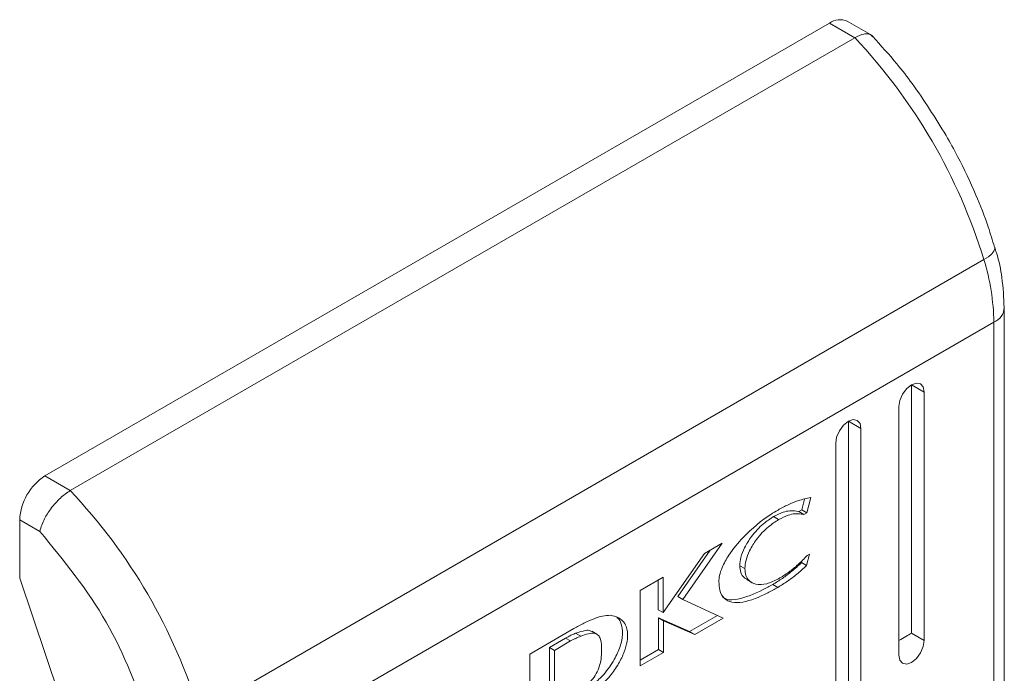
# Model space of a CAD drawing. Units: millimetres. Extents: x -1533 to 1840, y -1521 to 4148.
# Drawn here: x -1141 to -1113, y 1583 to 1601 of the extents above; entities that cross this region are included whole.
import ezdxf

# ---------------------------------------------------------------- set-up
doc = ezdxf.new("R2010")
doc.units = ezdxf.units.MM

msp = doc.modelspace()

# ---------------------------------------------------------------- linework, layer by layer
at = {"color": 7, "linetype": 'Continuous', "lineweight": 15}
for p, q in [((-1140.221, 1588.106), (-1118.3, 1600.76)), ((-1118.3, 1600.76), (-1117.593, 1600.352)), ((-1117.09, 1600.4), (-1117.8, 1600.81)), ((-1139.514, 1587.698), (-1117.593, 1600.352)), ((-1113.762, 1594.311), (-1113.857, 1594.232)), ((-1113.7, 1594.387), (-1113.762, 1594.311)), ((-1113.673, 1594.457), (-1113.7, 1594.387)), ((-1113.678, 1594.502), (-1113.673, 1594.457)), ((-1135.903, 1581.496), (-1113.983, 1594.151)), ((-1113.857, 1594.232), (-1113.983, 1594.151)), ((-1113.411, 1567.476), (-1113.411, 1592.81)), ((-1113.704, 1592.402), (-1135.625, 1579.747)), ((-1113.704, 1592.402), (-1113.704, 1567.068)), ((-1116.252, 1590.392), (-1116.138, 1590.547)), ((-1116.138, 1590.547), (-1116.002, 1590.656)), ((-1116.002, 1590.656), (-1115.867, 1590.703)), ((-1116.002, 1590.656), (-1115.649, 1590.452)), ((-1116.002, 1583.716), (-1116.002, 1590.656)), ((-1115.867, 1590.703), (-1115.752, 1590.681)), ((-1115.752, 1590.681), (-1115.676, 1590.593)), ((-1115.676, 1590.593), (-1115.649, 1590.452)), ((-1116.356, 1590.044), (-1116.329, 1590.216)), ((-1116.329, 1590.216), (-1116.252, 1590.392)), ((-1115.649, 1590.452), (-1115.649, 1583.511)), ((-1116.356, 1583.103), (-1116.356, 1590.044)), ((-1117.905, 1589.527), (-1117.77, 1589.636)), ((-1117.77, 1589.636), (-1117.635, 1589.683)), ((-1117.77, 1589.636), (-1117.417, 1589.432)), ((-1117.77, 1565.956), (-1117.77, 1589.636)), ((-1117.635, 1589.683), (-1117.52, 1589.66)), ((-1117.52, 1589.66), (-1117.444, 1589.572)), ((-1118.097, 1589.195), (-1118.02, 1589.372)), ((-1118.02, 1589.372), (-1117.905, 1589.527)), ((-1117.444, 1589.572), (-1117.417, 1589.432)), ((-1117.417, 1589.432), (-1117.417, 1565.752)), ((-1118.124, 1589.023), (-1118.097, 1589.195)), ((-1118.124, 1565.344), (-1118.124, 1589.023)), ((-1140.221, 1588.106), (-1139.514, 1587.698)), ((-1119.071, 1587.162), (-1118.994, 1587.462)), ((-1118.82, 1587.506), (-1118.929, 1587.08)), ((-1119.071, 1587.162), (-1119.155, 1587.113)), ((-1119.071, 1587.162), (-1118.929, 1587.08)), ((-1140.928, 1585.248), (-1140.928, 1586.881)), ((-1140.928, 1586.881), (-1140.363, 1586.555)), ((-1119.718, 1586.889), (-1119.859, 1586.971)), ((-1119.014, 1587.031), (-1119.155, 1587.113)), ((-1118.929, 1587.08), (-1119.014, 1587.031)), ((-1121.297, 1586.226), (-1122.395, 1584.659)), ((-1121.787, 1585.943), (-1121.297, 1586.226)), ((-1122.942, 1584.288), (-1121.787, 1585.943)), ((-1121.63, 1586.033), (-1122.537, 1584.741)), ((-1118.855, 1585.92), (-1118.936, 1585.604)), ((-1118.922, 1585.881), (-1118.855, 1585.92)), ((-1120.662, 1585.517), (-1120.804, 1585.599)), ((-1119.063, 1585.741), (-1119.077, 1585.686)), ((-1118.936, 1585.604), (-1119.077, 1585.686)), ((-1140.928, 1585.248), (-1139.672, 1581.536)), ((-1123.587, 1584.904), (-1122.942, 1585.276)), ((-1122.942, 1585.276), (-1122.942, 1584.288)), ((-1123.084, 1584.369), (-1123.084, 1585.194)), ((-1120.608, 1585.209), (-1120.467, 1585.127)), ((-1119.741, 1584.993), (-1119.883, 1585.075)), ((-1123.587, 1582.8), (-1123.587, 1584.904)), ((-1122.395, 1584.659), (-1122.537, 1584.741)), ((-1122.395, 1584.659), (-1121.271, 1584.137)), ((-1123.084, 1584.369), (-1122.942, 1584.288)), ((-1122.205, 1583.761), (-1123.077, 1584.141)), ((-1123.077, 1584.141), (-1123.077, 1583.258)), ((-1122.936, 1584.06), (-1123.077, 1584.141)), ((-1121.428, 1584.21), (-1122.205, 1583.761)), ((-1121.271, 1584.137), (-1122.063, 1583.68)), ((-1122.936, 1584.06), (-1122.936, 1583.176)), ((-1122.063, 1583.68), (-1122.936, 1584.06)), ((-1126.667, 1583.125), (-1125.441, 1583.841)), ((-1126.123, 1583.311), (-1125.673, 1583.579)), ((-1125.531, 1583.497), (-1125.673, 1583.579)), ((-1125.391, 1583.713), (-1125.249, 1583.632)), ((-1124.799, 1583.685), (-1124.94, 1583.766)), ((-1122.063, 1583.68), (-1122.205, 1583.761)), ((-1115.649, 1583.511), (-1116.002, 1583.716)), ((-1126.123, 1581.76), (-1126.123, 1583.311)), ((-1125.982, 1583.229), (-1126.123, 1583.311)), ((-1125.531, 1583.497), (-1125.982, 1583.229)), ((-1115.676, 1583.34), (-1115.752, 1583.163)), ((-1115.649, 1583.511), (-1115.676, 1583.34)), ((-1126.667, 1581.022), (-1126.667, 1583.125)), ((-1125.982, 1583.229), (-1125.982, 1581.678)), ((-1123.077, 1583.258), (-1123.587, 1582.963)), ((-1122.936, 1583.176), (-1123.587, 1582.8)), ((-1122.936, 1583.176), (-1123.077, 1583.258)), ((-1116.329, 1582.963), (-1116.356, 1583.103)), ((-1115.752, 1583.163), (-1115.867, 1583.008)), ((-1116.252, 1582.874), (-1116.329, 1582.963)), ((-1116.138, 1582.852), (-1116.252, 1582.874)), ((-1116.002, 1582.899), (-1116.138, 1582.852)), ((-1115.867, 1583.008), (-1116.002, 1582.899))]:
    msp.add_line(p, q, dxfattribs=at)
for centre, radius, start, end in [((-1118.007, 1600.351), 0.503, 65.689, 125.6208), ((-1129.067, 1589.52), 15.78, 17.0667, 43.3521), ((-1119.818, 1592.325), 6.114, 0.7199, 17.3753), ((-1139.393, 1586.811), 1.537, 122.6044, 177.3956), ((-1150.988, 1576.865), 15.78, 17.0667, 43.3521)]:
    msp.add_arc(centre, radius, start, end, dxfattribs=at)
at = {"color": 8, "linetype": 'Continuous', "lineweight": 15}
msp.add_arc((-1113.888, 1592.843), 0.478, 292.6395, 356.2328, dxfattribs=at)
at = {"color": 7, "linetype": 'Continuous', "lineweight": 15}
msp.add_ellipse((-1116.356, 1583.511), major_axis=(0.5, 0.289), ratio=0.00007, start_param=4.712348, end_param=5.497747, dxfattribs=at)
for points, knots in [([(-1117.593, 1600.352), (-1117.504, 1600.395), (-1117.368, 1600.46), (-1117.223, 1600.459), (-1117.134, 1600.439), (-1117.106, 1600.394), (-1117.094, 1600.376)], [0, 0, 0, 0, 0.415642, 0.632649, 0.855471, 1, 1, 1, 1]), ([(-1115.038, 1597.62), (-1115.344, 1598.114), (-1115.773, 1598.806), (-1116.478, 1599.715), (-1116.859, 1600.132), (-1117.087, 1600.382)], [0, 0, 0, 0, 0.497168, 0.6985227, 1, 1, 1, 1]), ([(-1113.688, 1594.499), (-1113.743, 1594.687), (-1113.885, 1595.174), (-1114.226, 1596.026), (-1114.624, 1596.883), (-1114.929, 1597.426), (-1115.038, 1597.62)], [0, 0, 0, 0, 0.1776405, 0.4601292, 0.8069302, 1, 1, 1, 1]), ([(-1113.416, 1592.812), (-1113.429, 1593.088), (-1113.452, 1593.587), (-1113.569, 1594.162), (-1113.666, 1594.446), (-1113.684, 1594.499)], [0, 0, 0, 0, 0.502564, 0.907823, 1, 1, 1, 1]), ([(-1139.514, 1587.698), (-1139.607, 1587.635), (-1139.749, 1587.539), (-1139.931, 1587.35), (-1140.089, 1587.156), (-1140.222, 1586.944), (-1140.32, 1586.726), (-1140.348, 1586.615), (-1140.363, 1586.555)], [0, 0, 0, 0, 0.242747, 0.369468, 0.499566, 0.715714, 0.849424, 1, 1, 1, 1]), ([(-1119.735, 1587.155), (-1119.64, 1587.206), (-1119.452, 1587.309), (-1119.143, 1587.436), (-1118.937, 1587.481), (-1118.82, 1587.506)], [0, 0, 0, 0, 0.304145, 0.608326, 1, 1, 1, 1]), ([(-1121.388, 1585.148), (-1121.384, 1585.206), (-1121.375, 1585.333), (-1121.286, 1585.594), (-1121.074, 1585.975), (-1120.616, 1586.521), (-1120.132, 1586.916), (-1119.802, 1587.114), (-1119.735, 1587.155)], [0, 0, 0, 0, 0.069721, 0.154088, 0.289464, 0.515622, 0.902053, 1, 1, 1, 1]), ([(-1119.859, 1586.971), (-1119.954, 1586.908), (-1120.171, 1586.767), (-1120.457, 1586.461), (-1120.667, 1586.127), (-1120.783, 1585.837), (-1120.797, 1585.675), (-1120.804, 1585.599)], [0, 0, 0, 0, 0.218302, 0.496942, 0.695437, 0.855394, 1, 1, 1, 1]), ([(-1119.718, 1586.889), (-1119.813, 1586.827), (-1120.029, 1586.685), (-1120.316, 1586.38), (-1120.526, 1586.045), (-1120.642, 1585.755), (-1120.656, 1585.594), (-1120.662, 1585.517)], [0, 0, 0, 0, 0.218302, 0.496942, 0.695437, 0.855394, 1, 1, 1, 1]), ([(-1119.155, 1587.113), (-1119.236, 1587.126), (-1119.373, 1587.149), (-1119.615, 1587.094), (-1119.771, 1587.015), (-1119.859, 1586.971)], [0, 0, 0, 0, 0.380141, 0.64556, 1, 1, 1, 1]), ([(-1119.014, 1587.031), (-1119.095, 1587.045), (-1119.231, 1587.067), (-1119.474, 1587.012), (-1119.629, 1586.934), (-1119.718, 1586.889)], [0, 0, 0, 0, 0.380141, 0.64556, 1, 1, 1, 1]), ([(-1137.262, 1581.147), (-1137.628, 1582.134), (-1138.36, 1584.107), (-1139.695, 1585.739), (-1140.363, 1586.555)], [0, 0, 0, 0, 0.5, 1, 1, 1, 1]), ([(-1119.718, 1585.235), (-1119.623, 1585.294), (-1119.441, 1585.406), (-1119.172, 1585.623), (-1119.006, 1585.795), (-1118.922, 1585.881)], [0, 0, 0, 0, 0.347076, 0.670186, 1, 1, 1, 1]), ([(-1120.804, 1585.599), (-1120.797, 1585.532), (-1120.784, 1585.397), (-1120.707, 1585.268), (-1120.631, 1585.235), (-1120.601, 1585.222)], [0, 0, 0, 0, 0.378685, 0.759194, 1, 1, 1, 1]), ([(-1120.662, 1585.517), (-1120.656, 1585.449), (-1120.643, 1585.313), (-1120.538, 1585.158), (-1120.345, 1585.061), (-1120.056, 1585.07), (-1119.83, 1585.18), (-1119.718, 1585.235)], [0, 0, 0, 0, 0.141609, 0.2839, 0.483118, 0.742026, 1, 1, 1, 1]), ([(-1119.077, 1585.686), (-1119.168, 1585.603), (-1119.344, 1585.442), (-1119.615, 1585.239), (-1119.793, 1585.129), (-1119.883, 1585.075)], [0, 0, 0, 0, 0.346211, 0.671399, 1, 1, 1, 1]), ([(-1118.936, 1585.604), (-1119.027, 1585.521), (-1119.203, 1585.36), (-1119.473, 1585.157), (-1119.652, 1585.048), (-1119.741, 1584.993)], [0, 0, 0, 0, 0.346211, 0.671399, 1, 1, 1, 1]), ([(-1119.741, 1584.993), (-1119.836, 1584.94), (-1120.166, 1584.756), (-1120.612, 1584.576), (-1121.021, 1584.559), (-1121.25, 1584.667), (-1121.372, 1584.88), (-1121.383, 1585.068), (-1121.388, 1585.148)], [0, 0, 0, 0, 0.133259, 0.467897, 0.626954, 0.762327, 0.898627, 1, 1, 1, 1]), ([(-1119.883, 1585.075), (-1119.977, 1585.022), (-1120.308, 1584.837), (-1120.749, 1584.667), (-1121.133, 1584.63), (-1121.253, 1584.703), (-1121.293, 1584.728)], [0, 0, 0, 0, 0.188177, 0.660723, 0.885328, 1, 1, 1, 1]), ([(-1125.441, 1583.841), (-1125.347, 1583.894), (-1125.158, 1584), (-1124.892, 1584.116), (-1124.639, 1584.205), (-1124.492, 1584.211), (-1124.418, 1584.214)], [0, 0, 0, 0, 0.269579, 0.539267, 0.76675, 1, 1, 1, 1]), ([(-1124.875, 1582.296), (-1124.784, 1582.381), (-1124.575, 1582.574), (-1124.317, 1582.941), (-1124.134, 1583.345), (-1124.062, 1583.7), (-1124.105, 1583.967), (-1124.171, 1584.115), (-1124.233, 1584.148), (-1124.239, 1584.151)], [0, 0, 0, 0, 0.165272, 0.377555, 0.542702, 0.708858, 0.85104, 0.984555, 1, 1, 1, 1]), ([(-1124.418, 1584.214), (-1124.34, 1584.197), (-1124.182, 1584.164), (-1124.014, 1584.009), (-1123.932, 1583.774), (-1123.94, 1583.492), (-1124.028, 1583.177), (-1124.191, 1582.842), (-1124.43, 1582.499), (-1124.63, 1582.312), (-1124.733, 1582.215)], [0, 0, 0, 0, 0.132053, 0.264907, 0.375076, 0.485477, 0.592485, 0.710773, 0.849807, 1, 1, 1, 1]), ([(-1125.673, 1583.579), (-1125.649, 1583.591), (-1125.59, 1583.622), (-1125.496, 1583.668), (-1125.426, 1583.698), (-1125.391, 1583.713)], [0, 0, 0, 0, 0.2502011, 0.6248313, 1, 1, 1, 1]), ([(-1125.249, 1583.632), (-1125.296, 1583.611), (-1125.366, 1583.58), (-1125.461, 1583.535), (-1125.508, 1583.51), (-1125.531, 1583.497)], [0, 0, 0, 0, 0.498665, 0.74927, 1, 1, 1, 1]), ([(-1125.391, 1583.713), (-1125.299, 1583.743), (-1125.158, 1583.789), (-1125.002, 1583.802), (-1124.956, 1583.769), (-1124.944, 1583.76)], [0, 0, 0, 0, 0.577275, 0.88684, 1, 1, 1, 1]), ([(-1124.664, 1583.232), (-1124.667, 1583.341), (-1124.672, 1583.503), (-1124.749, 1583.662), (-1124.865, 1583.723), (-1125.04, 1583.703), (-1125.176, 1583.656), (-1125.249, 1583.632)], [0, 0, 0, 0, 0.290492, 0.432072, 0.574718, 0.770872, 1, 1, 1, 1]), ([(-1125.571, 1581.923), (-1125.476, 1581.981), (-1125.279, 1582.101), (-1125.026, 1582.297), (-1124.838, 1582.53), (-1124.728, 1582.757), (-1124.672, 1583), (-1124.667, 1583.155), (-1124.664, 1583.232)], [0, 0, 0, 0, 0.214951, 0.451245, 0.574943, 0.699377, 0.850978, 1, 1, 1, 1])]:
    msp.add_open_spline(points, degree=3, knots=knots, dxfattribs=at)

doc.saveas('drawing.dxf')
